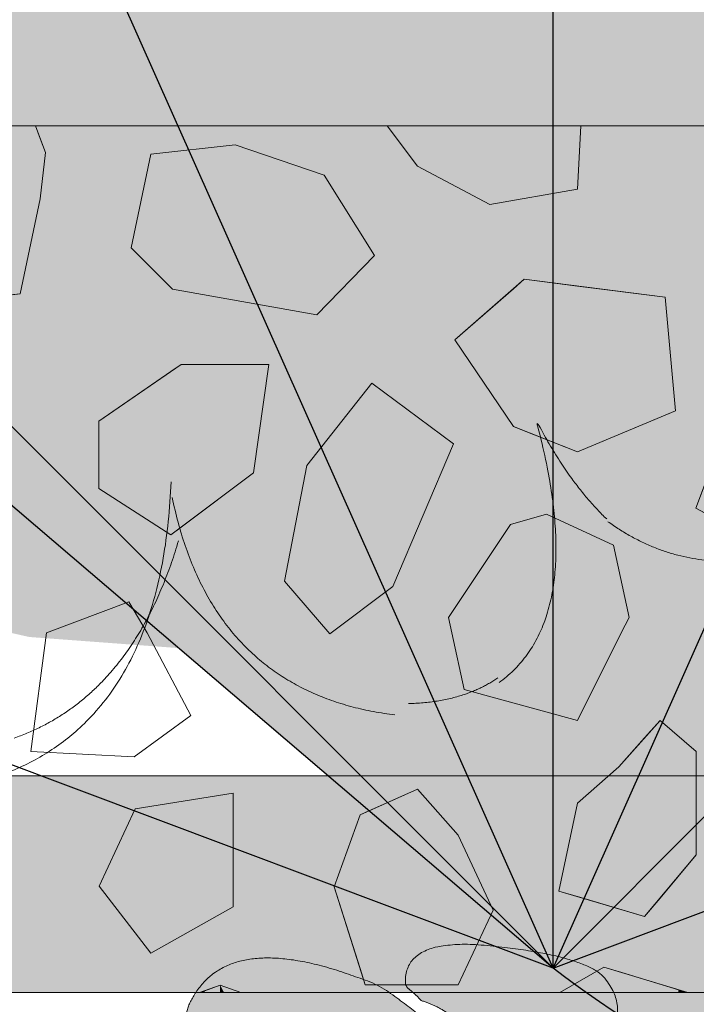
# Model space of a CAD drawing. Units: millimetres. Extents: x -7147 to 8201, y -6216 to 12198.
# Drawn here: x -3978 to -3822, y -5344 to -5116 of the extents above; entities that cross this region are included whole.
import ezdxf

# ---------------------------------------------------------------- set-up
doc = ezdxf.new("R2010")
doc.units = ezdxf.units.MM
doc.header["$LTSCALE"] = 100
doc.layers.add('Landscape-Features', color=7, linetype='Continuous', lineweight=25)
doc.layers.add('None', color=7, linetype='Continuous', lineweight=5)

# ---------------------------------------------------------------- blocks, each defined once
blk = doc.blocks.new('*U45')
at = {"layer": 'None', "color": 7, "linetype": 'Continuous', "lineweight": 5, "transparency": 33554687}
for points, knots in [([(98.87014189024342, 29.7933521188943), (89.898378545918, 38.44824045317378), (82.55482993432878, 52.64894106954976), (94.94725897645587, 7.159919066133843), (74.01924945061702, -7.952171120461962)], [0, 0, 0, 0.2532252622313185, 0.2532252622313185, 1, 1, 1]), ([(-1.72488476746014, 38.36271592516305), (-4.231590026109409, -24.15052117595842), (-53.31940655696258, -32.54825577638915), (-102.4168646166562, -40.8162365347777), (-114.2854943794176, 22.66150698703258), (-115.9444250626604, -32.63227327571884), (-156.1410989293292, -31.19907733496081), (-196.3457685233831, -29.6582764318253), (-205.7685504975852, 19.53236177396908), (-207.1398336075842, -42.73729826600832), (-249.2110428342254, -37.65800234244179), (-291.290457250745, -32.46828255051943), (-300.6289797328396, 12.48363358297284)], [0, 0, 0, 0.1711145492533196, 0.1711145492533196, 0.3421871524328122, 0.3421871524328122, 0.4887315024577167, 0.4887315024577167, 0.6353194554940255, 0.6353194554940255, 0.8176134394218706, 0.8176134394218706, 1, 1, 1])]:
    blk.add_open_spline(points, degree=2, knots=knots, dxfattribs=at)
for points in [[(49.96415706157698, -15.42739804776142), (7.884742645057266, -10.23767825583906), (-1.453779837037217, 34.7142378776532)], [(145.3705856941523, 24.12682639208683), (120.3329872313961, 14.02231788993041), (99.15513425859429, 29.17047723113593)], [(-8.92644701488976e-08, 24.72378944216981), (-10.66699285121319, -11.18181713017126), (-37.91657019415686, -20.77682376358419)], [(73.70420027702335, -6.901923197590411), (65.5763225853053, -12.48656166480522), (53.10972896163477, -12.81562713099704)]]:
    blk.add_open_spline(points, degree=2, dxfattribs=at)
blk = doc.blocks.new('RUDUS pensas E-2')
at = {"layer": 'None', "linetype": 'Continuous', "lineweight": 0, "transparency": 33554610}
blk.add_hatch(color=253, dxfattribs=at).paths.add_polyline_path([(248.5309982786988, 155.7082562674047), (222.9739558570267, 120.6724643233478), (195.2695523504873, 89.59433373960718), (165.6845963096183, 62.7731639027383), (134.5040070338731, 40.46725734021373), (102.0280706430229, 22.89143212587709), (68.56954815766322, 10.21495306446775), (34.45066343961808, 2.559901579014991), (3.237415408037556e-13, 1.13686837721616e-13), (-34.45066343961675, 2.559901579014991), (-68.5695481576628, 10.21495306446775), (-102.0280706430222, 22.89143212587709), (-134.5040070338722, 40.46725734021373), (-165.6845963096173, 62.7731639027383), (-195.2695523504865, 89.59433373960718), (-222.9739558570252, 120.6724643233478), (-248.5309982786981, 155.7082562674047), (-271.6945513260837, 194.3642957428432), (-292.2415373208488, 236.2683039579754), (-309.9740775557398, 281.016722406627), (-324.7213979747016, 328.1785993571653), (-336.3414738203943, 377.299740153252), (-344.7223974102442, 427.9070813566738), (-349.7834558686029, 479.513246606855), (-351.4759084358594, 531.621240321635), (-349.7834558686029, 583.7292340364161), (-344.7223974102442, 635.3353992865964), (-336.3414738203943, 685.9427404900177), (-324.7213979747016, 735.0638812861041), (-309.9740775557398, 782.2257582366433), (-292.2415373208488, 826.9741766852956), (-271.6945513260837, 868.8781849004286), (-248.5309982786981, 907.5342243758669), (-222.9739558570252, 942.5700163199226), (-195.2695523504865, 973.6481469036637), (-165.6845963096173, 1000.469316740532), (-134.5040070338722, 1022.775223303058), (-102.0280706430222, 1040.351048517394), (-68.5695481576628, 1053.027527578803), (-34.45066343961675, 1060.682579064256), (3.237415408037556e-13, 1063.24248064327), (34.45066343961808, 1060.682579064256), (68.56954815766322, 1053.027527578803), (102.0280706430229, 1040.351048517394), (134.5040070338731, 1022.775223303058), (165.6845963096183, 1000.469316740532), (195.2695523504873, 973.6481469036637), (222.9739558570267, 942.5700163199226), (248.5309982786988, 907.5342243758669), (271.6945513260843, 868.8781849004286), (292.2415373208497, 826.9741766852956), (309.9740775557403, 782.2257582366433), (324.7213979747024, 735.0638812861041), (336.341473820395, 685.9427404900177), (344.7223974102454, 635.3353992865964), (349.7834558686039, 583.7292340364161), (351.4759084358601, 531.621240321635), (349.7834558686039, 479.513246606855), (344.7223974102454, 427.9070813566738), (336.341473820395, 377.299740153252), (324.7213979747024, 328.1785993571653), (309.9740775557403, 281.016722406627), (292.2415373208497, 236.2683039579754), (271.6945513260843, 194.3642957428432)])
at = {"layer": 'None', "color": 7, "transparency": 33554687}
blk.add_blockref('*U45', (0, 0), dxfattribs=at)
blk = doc.blocks.new('Kivi sivu (2D)')
at = {"layer": 'None', "linetype": 'Continuous', "lineweight": 0, "transparency": 33554687}
h = blk.add_hatch(color=254, dxfattribs=at)
edge = h.paths.add_edge_path()
edge.add_arc((-625.0313423539426, -665.6827284112721), 208.617218119067, 232.1409948193795, 261.11667622029177, ccw=False)
edge.add_line((-753.0639969064821, -830.3909038731127), (-926.0355415125808, -682.7156263594039))
edge.add_line((-926.0355415125808, -682.7156263594039), (-970.281270627463, -642.976043553725))
edge.add_line((-970.281270627463, -642.976043553725), (-981.0458072019856, -628.7459511096608))
edge.add_line((-981.0458072019856, -628.7459511096608), (-977.3755195336341, -599.2967055450766))
edge.add_line((-977.3755195336341, -599.2967055450766), (-973.884172353311, -592.4111302042008))
edge.add_line((-973.884172353311, -592.4111302042008), (-937.4868978763002, -563.3955215615492))
edge.add_line((-937.4868978763002, -563.3955215615492), (-906.6070810065999, -549.3920794418364))
edge.add_line((-906.6070810065999, -549.3920794418364), (-877.2828656379113, -544.0654921702915))
edge.add_line((-877.2828656379113, -544.0654921702915), (-818.2374740533977, -543.3786348416083))
edge.add_arc((-876.4420094938566, -134.6339180023379), 412.8680315668132, 278.1043343501247, 285.7767540483331)
edge.add_line((-764.1873884721592, -531.9485433927583), (-692.5464808904383, -500.8505621193145))
edge.add_line((-692.5464808904383, -500.8505621193145), (-571.8686490177313, -475.5878187314939))
edge.add_line((-571.8686490177313, -475.5878187314939), (-561.3392244429435, -474.1760699875394))
edge.add_line((-561.3392244429435, -474.1760699875394), (-554.6115348653583, -474.1841299445412))
edge.add_line((-554.6115348653583, -474.1841299445412), (-545.5469420325267, -475.2424134909106))
edge.add_line((-545.5469420325267, -475.2424134909106), (-352.2279014959795, -498.9179136811784))
edge.add_line((-352.2279014959795, -498.9179136811784), (-336.220360915369, -502.5751627891438))
edge.add_line((-336.220360915369, -502.5751627891438), (-293.2203772331383, -518.3131759190203))
edge.add_line((-293.2203772331383, -518.3131759190203), (-277.6923502486958, -527.6008802849963))
edge.add_line((-277.6923502486958, -527.6008802849963), (-259.6993892187694, -546.5822976010602))
edge.add_arc((-266.615251707604, -559.4533651308361), 14.61141790931064, -45.94359007952272, 61.750039943912384, ccw=False)
edge.add_line((-256.4549648047522, -569.953941466079), (-267.6718220641317, -584.8910972121762))
edge.add_line((-267.6718220641317, -584.8910972121762), (-266.4737538511736, -647.1011410763155))
edge.add_line((-266.4737538511736, -647.1011410763155), (-229.2147144665146, -736.4007946676209))
edge.add_arc((-349.7579126309791, -717.1390708044745), 122.0724237078033, 287.06958825099883, 350.92139673923793, ccw=False)
edge.add_arc((-529.0493458741678, -447.6331149583551), 442.0739697093684, 274.97188214976256, 299.11891401866916, ccw=False)
edge.add_arc((-479.2132383987196, 91.48109202410194), 979.5925815253516, 259.5287422830959, 269.32601413014464, ccw=False)
at = {"layer": 'None', "color": 7, "linetype": 'Continuous', "lineweight": 25, "transparency": 33554687, "flags": 128}
blk.add_lwpolyline([(-657.2466033832757, -871.7975523627539, -0.1271082422752085), (-753.0639969064821, -830.3909038731127), (-926.0355415125808, -682.7156263594039), (-970.281270627463, -642.976043553725), (-981.0458072019856, -628.7459511096608), (-977.3755195336341, -599.2967055450766), (-973.884172353311, -592.4111302042008), (-937.4868978763002, -563.3955215615492), (-906.6070810065999, -549.3920794418364), (-877.2828656379113, -544.0654921702915), (-818.2374740533977, -543.3786348416083, 0.03348975821484153), (-764.1873884721592, -531.9485433927583), (-692.5464808904383, -500.8505621193145)], format="xyb", dxfattribs=at)
blk = doc.blocks.new('RUDUS heinä-2')
at = {"layer": 'None', "color": 83, "linetype": 'Continuous', "lineweight": 25, "transparency": 33554610}
for q in [(0, 300), (-122.0551765255226, 274.0484152176829), (122.0551765255227, 274.0484152176829), (-212.1320343559643, 212.1320343559643), (212.1320343559643, 212.1320343559643), (-280.8987532707134, 105.3370324765175), (280.8987532707134, 105.3370324765175)]:
    blk.add_line((0, 0), q, dxfattribs=at)
blk = doc.blocks.new('*U131')
at = {"layer": 'None', "linetype": 'Continuous', "lineweight": 0, "transparency": 33554687}
for points in [[(-3888.531901252925, -5339.756491882368), (-3888.235063076004, -5339.991125427559), (-3887.956114076546, -5340.216193111291), (-3887.695054254551, -5340.431694933563), (-3887.451883610019, -5340.637630894373), (-3887.22660214295, -5340.834000993723), (-3887.019209853345, -5341.020805231613), (-3886.829706741203, -5341.198043608043), (-3886.658092806524, -5341.365716123011), (-3886.495457006782, -5341.528949308497), (-3886.332596919817, -5341.693013772075), (-3886.169512545629, -5341.857909513747), (-3886.006203884219, -5342.023636533513), (-3885.842670935586, -5342.190194831373), (-3885.678913699731, -5342.357584407326), (-3885.514932176654, -5342.525805261374), (-3885.350726366354, -5342.694857393514), (-3883.666662011447, -5343.245874114258), (-3881.934272661733, -5344.017748187862), (-3880.153558317214, -5345.010479614324), (-3878.32451897789, -5346.224068393643), (-3876.447154643759, -5347.658514525822), (-3874.521465314823, -5349.31381801086), (-3872.547450991081, -5351.189978848755), (-3870.525111672534, -5353.286997039509), (-3868.406601840165, -5355.274700923712), (-3866.147197127537, -5356.826466567928), (-3863.746897534652, -5357.942293972158), (-3861.205703061509, -5358.622183136403), (-3858.523613708107, -5358.866134060661), (-3855.700629474448, -5358.674146744932), (-3852.73675036053, -5358.046221189217), (-3849.631976366354, -5356.982357393515), (-3847.908983519314, -5355.983328576935), (-3846.352484670869, -5354.934157846894), (-3844.962479821019, -5353.834845203393), (-3843.738968969766, -5352.685390646433), (-3842.681952117106, -5351.485794176013), (-3841.791429263043, -5350.236055792132), (-3841.067400407575, -5348.936175494791), (-3840.509865550703, -5347.586153283991), (-3840.15343569686, -5346.20688627355), (-3840.026195116102, -5344.820220698575), (-3840.12814380843, -5343.426156559067), (-3840.459281773843, -5342.024693855024), (-3841.019609012342, -5340.615832586448), (-3841.809125523927, -5339.199572753338), (-3842.827831308598, -5337.775914355693), (-3844.075726366354, -5336.344857393515), (-3845.896225332202, -5335.261639489688), (-3848.127339979947, -5334.260011220716), (-3850.769070309589, -5333.339972586598), (-3853.821416321127, -5332.501523587336), (-3857.284378014561, -5331.744664222929), (-3861.157955389891, -5331.069394493377), (-3865.442148447118, -5330.475714398681), (-3870.136957186241, -5329.963623938838), (-3874.717707882652, -5329.695314367551), (-3878.663428492643, -5329.825065185542), (-3881.974119016213, -5330.352876392812), (-3884.649779453362, -5331.27874798936), (-3886.690409804091, -5332.602679975186), (-3888.0960100684, -5334.324672350293), (-3888.866580246288, -5336.444725114676), (-3889.002120337756, -5338.962838268338)], [(-3924.042617437309, -5356.64427405664), (-3929.220040350661, -5355.639283727985), (-3933.36783258363, -5354.316467668853), (-3936.485994136216, -5352.67582587924), (-3938.574525008419, -5350.717358359148), (-3939.633425200238, -5348.441065108577), (-3939.662694711675, -5345.846946127527), (-3938.662333542728, -5342.935001415997), (-3936.632341693399, -5339.705230973987), (-3933.744552144175, -5336.73741247731), (-3930.198637151811, -5334.602822118761), (-3925.994596716308, -5333.301459898341), (-3921.132430837664, -5332.833325816049), (-3915.612139515881, -5333.198419871888), (-3909.433722750956, -5334.396742065856), (-3902.597180542893, -5336.428292397954), (-3895.102512891688, -5339.29307086818), (-3889.535655759255, -5343.116830854374), (-3885.133990080399, -5346.730184897608), (-3881.89751585512, -5350.133132997878), (-3879.826233083418, -5353.325675155188), (-3878.920141765293, -5356.307811369536), (-3879.179241900746, -5359.079541640923), (-3880.603533489775, -5361.640865969348), (-3883.193016532381, -5363.991784354811), (-3886.610893474938, -5365.836656029377), (-3890.493481769097, -5366.896263647776), (-3894.840781414856, -5367.170607210009), (-3899.652792412217, -5366.659686716074), (-3904.929514761178, -5365.363502165972), (-3910.67094846174, -5363.282053559704), (-3916.877093513903, -5360.415340897267), (-3923.547949917668, -5356.763364178664)]]:
    blk.add_hatch(color=9, dxfattribs=at).paths.add_polyline_path(points)
at = {"layer": 'None', "color": 7, "linetype": 'Continuous', "lineweight": 5, "transparency": 33554687}
for points, knots in [([(-3888.531901252925, -5339.756491882368), (-3887.308770190314, -5340.714157786056), (-3886.658092806524, -5341.365716123009), (-3886.007998181999, -5342.016986308763), (-3885.350726366354, -5342.694857393512), (-3878.711118936337, -5344.457209570778), (-3870.525111672534, -5353.286997039509), (-3862.332862103574, -5362.109689056293), (-3849.631976366354, -5356.982357393516), (-3842.407016981003, -5353.086525954113), (-3840.509865550703, -5347.586153283991), (-3838.62576758916, -5342.083882371295), (-3844.075726366354, -5336.344857393515), (-3850.536490865956, -5331.848806508497), (-3870.136957186241, -5329.963623938838), (-3889.730020144727, -5328.094264875132), (-3889.002120337756, -5338.962838268336), (-3888.76701079534, -5339.359665075352), (-3888.531901252925, -5339.756491882368)], [0, 0, 0, 0.02932912633656458, 0.02932912633656458, 0.05863864316333675, 0.05863864316333675, 0.2718795217317158, 0.2718795217317158, 0.4851034741301932, 0.4851034741301932, 0.6128869807894978, 0.6128869807894978, 0.7406167391731587, 0.7406167391731587, 0.8676487216785532, 0.8676487216785532, 0.9946234261468533, 0.9946234261468533, 1, 1, 1]), ([(-3924.04261743731, -5356.64427405664), (-3946.811570451483, -5353.259964202984), (-3936.632341693398, -5339.705230973987), (-3926.397434382785, -5326.167500711017), (-3895.102512891688, -5339.29307086818), (-3870.504701454801, -5355.00892269888), (-3883.193016532381, -5363.991784354811), (-3895.935101599409, -5372.94179916541), (-3923.547949917668, -5356.763364178664), (-3923.795283677489, -5356.703819117652), (-3924.04261743731, -5356.64427405664)], [0, 0, 0, 0.2679729088936823, 0.2679729088936823, 0.5362608321921001, 0.5362608321921001, 0.7670260940871622, 0.7670260940871622, 0.9981626503503389, 0.9981626503503389, 1, 1, 1])]:
    blk.add_open_spline(points, degree=2, knots=knots, dxfattribs=at)

msp = doc.modelspace()

# ---------------------------------------------------------------- wipeouts: each hides what was drawn before it
at = {"color": 255, "linetype": 'Continuous', "lineweight": 5, "transparency": 33554559}
msp.add_wipeout([(-4200.530378877333, -5140.815886489422), (-2759.5303788773326, -5140.815886489422), (-2759.5303788773326, -5340.815886489422), (-4200.530378877333, -5340.815886489422)], dxfattribs=at).dxf.layer = 'None'

# ---------------------------------------------------------------- next in the draw order: hatches: boundary and pattern name
at = {"layer": 'Landscape-Features', "linetype": 'Continuous', "lineweight": 0, "true_color": 0xbfd5e7, "transparency": 33554559}
msp.add_hatch(color=254, dxfattribs=at).paths.add_polyline_path([(-6387.640598806303, -5318.747314820625), (-4293.640598806517, -5340.815886489423), (-805.4201589489412, -5340.815886489423), (1288.579841051639, -5318.79066899507), (1288.579841051639, -5290.815886489423), (-6387.640598806303, -5290.815886489423)])

# ---------------------------------------------------------------- next in the draw order: linework, layer by layer
at = {"layer": 'Landscape-Features', "color": 7, "linetype": 'Continuous', "lineweight": 5, "transparency": 33554687, "flags": 128}
msp.add_lwpolyline([(-6387.640598806303, -5318.747314820625), (-4293.640598806517, -5340.815886489423), (-805.4201589489412, -5340.815886489423), (1288.579841051639, -5318.79066899507), (1288.579841051639, -5290.815886489423), (-6387.640598806303, -5290.815886489423)], close=True, dxfattribs=at)
at = {"layer": 'None', "color": 254, "linetype": 'Continuous', "lineweight": 0, "true_color": 0xcccccc}
for p, q in [((-3974.419581954347, -5140.815886489423), (-3973.34232, -5143.73988322265)), ((-3973.34232, -5143.73988322265), (-3972.1536, -5146.966408936936)), ((-3972.1536, -5146.966408936936), (-3973.34232, -5157.664888936936)), ((-3973.34232, -5157.664888936936), (-3977.969184, -5179.604392936936)), ((-3977.969184, -5179.604392936936), (-3980.47464, -5179.846832864654))]:
    msp.add_line(p, q, dxfattribs=at)
at = {"layer": 'None', "color": 255, "linetype": 'Continuous', "lineweight": 13}
for p, q in [((-3928.3, -5145.199999999999), (-3947.832117347059, -5147.341592390755)), ((-3907.8, -5152.199999999999), (-3928.3, -5145.199999999999)), ((-3947.832117347059, -5147.341592390755), (-3952.340109347058, -5168.973248390756)), ((-3896.137666666091, -5170.759376390755), (-3907.8, -5152.199999999999)), ((-3952.340109347058, -5168.973248390756), (-3942.815109347058, -5178.498248390755)), ((-3909.462333333909, -5184.450992390755), (-3896.137666666091, -5170.759376390755)), ((-3942.815109347058, -5178.498248390755), (-3909.462333333909, -5184.450992390755)), ((-3896.8, -5200.2), (-3911.8, -5219.2)), ((-3877.931260115245, -5214.183619423772), (-3896.8, -5200.2)), ((-3814.81814, -5210.008231999998), (-3821.959604, -5229.058231999998)), ((-3891.961660115245, -5247.096819423772), (-3877.931260115245, -5214.183619423772)), ((-3911.8, -5219.2), (-3916.924780115246, -5245.908099423772)), ((-3864.766464, -5232.797256), (-3856.433232, -5230.416768)), ((-3856.433232, -5230.416768), (-3840.95244, -5237.56128)), ((-3821.959604, -5229.058231999998), (-3804.101372, -5238.583231999999)), ((-3879.05244, -5254.230792), (-3864.766464, -5232.797256)), ((-3840.95244, -5237.56128), (-3837.383232, -5254.230792)), ((-3916.924780115246, -5245.908099423772), (-3906.441020115245, -5257.994899423772)), ((-3906.441020115245, -5257.994899423772), (-3891.961660115245, -5247.096819423772)), ((-3971.928048, -5257.806096), (-3952.878048, -5250.664632)), ((-3952.878048, -5250.664632), (-3948.674856, -5257.806096)), ((-3878.287392, -5257.806096), (-3879.05244, -5254.230792)), ((-3837.383232, -5254.230792), (-3839.172408, -5257.806096)), ((-3975.497256, -5285.192376), (-3971.928048, -5257.806096)), ((-3948.674856, -5257.806096), (-3938.589024, -5276.856096)), ((-3875.480184, -5270.897256), (-3878.287392, -5257.806096)), ((-3839.172408, -5257.806096), (-3849.28872, -5278.041768)), ((-3849.28872, -5278.041768), (-3875.480184, -5270.897256)), ((-3938.589024, -5276.856096), (-3951.68628, -5286.381096)), ((-3951.68628, -5286.381096), (-3975.497256, -5285.192376)), ((-3928.774679788296, -5294.836314694116), (-3951.396935788296, -5298.405522694116)), ((-3928.774679788296, -5321.027778694116), (-3928.774679788296, -5294.836314694116)), ((-3951.396935788296, -5298.405522694116), (-3959.730167788296, -5316.266802694116)), ((-3959.730167788296, -5316.266802694116), (-3947.824679788296, -5331.744546694116)), ((-3947.824679788296, -5331.744546694116), (-3928.774679788296, -5321.027778694116))]:
    msp.add_line(p, q, dxfattribs=at)
at = {"layer": 'None', "color": 251, "linetype": 'Continuous', "lineweight": 0, "true_color": 0x666666}
for p, q in [((-3864.1, -5178.387499999999), (-3861.6, -5176.199999999999)), ((-3861.6, -5176.199999999999), (-3849.28872, -5177.767166464873)), ((-3877.6, -5190.199999999999), (-3864.1, -5178.387499999999)), ((-3849.28872, -5177.767166464873), (-3829.046952, -5180.343845737813)), ((-3829.046952, -5180.343845737813), (-3826.666464, -5206.538357737813)), ((-3864.1, -5210.199999999999), (-3877.6, -5190.199999999999)), ((-3829.046952, -5207.540330859882), (-3849.28872, -5216.060309737813)), ((-3826.666464, -5206.538357737813), (-3829.046952, -5207.540330859882)), ((-3861.6, -5211.189163282615), (-3864.1, -5210.199999999999)), ((-3849.28872, -5216.060309737813), (-3861.6, -5211.189163282615))]:
    msp.add_line(p, q, dxfattribs=at)
at = {"layer": 'None', "color": 254, "linetype": 'Continuous', "lineweight": 0, "true_color": 0xe6e6e6}
for p, q in [((-3943.1664665354, -5197.525657109759), (-3940.7859785354, -5195.889023999999)), ((-3940.7859785354, -5195.889023999999), (-3924.1164665354, -5195.889023999999)), ((-3924.1164665354, -5195.889023999999), (-3920.5442105354, -5195.889023999999)), ((-3920.5442105354, -5195.889023999999), (-3924.1164665354, -5220.891767999999)), ((-3959.8359785354, -5208.986279999999), (-3943.1664665354, -5197.525657109759)), ((-3959.8359785354, -5224.464023999999), (-3959.8359785354, -5208.986279999999)), ((-3924.1164665354, -5220.891767999999), (-3940.7859785354, -5233.395235560959)), ((-3943.1664665354, -5235.180791999999), (-3959.8359785354, -5224.464023999999)), ((-3940.7859785354, -5233.395235560959), (-3943.1664665354, -5235.180791999999))]:
    msp.add_line(p, q, dxfattribs=at)
at = {"layer": 'None', "color": 8, "linetype": 'Continuous', "lineweight": 0, "true_color": 0x808080}
for p, q in [((-3833.810976, -5282.0659375488), (-3830.23872, -5278.047864)), ((-3830.23872, -5278.047864), (-3821.905488, -5285.192376)), ((-3839.76372, -5288.761584), (-3833.810976, -5282.0659375488)), ((-3821.905488, -5285.192376), (-3821.905488, -5309.003352)), ((-3849.28872, -5297.097863999999), (-3839.76372, -5288.761584)), ((-3853.6, -5317.4), (-3849.28872, -5297.097863999999)), ((-3821.905488, -5309.003352), (-3830.23872, -5319.002803711213)), ((-3849.28872, -5318.683061863982), (-3853.6, -5317.4)), ((-3839.76372, -5321.517756955564), (-3849.28872, -5318.683061863982)), ((-3830.23872, -5319.002803711213), (-3833.810976, -5323.289328)), ((-3833.810976, -5323.289328), (-3839.76372, -5321.517756955564))]:
    msp.add_line(p, q, dxfattribs=at)
at = {"layer": 'None', "color": 9, "linetype": 'Continuous', "lineweight": 0, "true_color": 0xc0c0c0}
for p, q in [((-3898.30056, -5299.24127734257), (-3886.196952, -5293.887499981179)), ((-3886.196952, -5293.887499981179), (-3876.870072, -5304.528058724324)), ((-3905.442024, -5316.436594724324), (-3899.48928, -5299.767082724324)), ((-3899.48928, -5299.767082724324), (-3898.30056, -5299.24127734257)), ((-3876.870072, -5304.528058724324), (-3868.756715231925, -5321.791930724324)), ((-3899.48928, -5335.290761699996), (-3905.442024, -5316.436594724324)), ((-3868.756715231925, -5321.791930724324), (-3876.870072, -5339.055802724324)), ((-3898.30056, -5339.055802724324), (-3899.48928, -5335.290761699996)), ((-3886.196952, -5339.055802724324), (-3898.30056, -5339.055802724324)), ((-3876.870072, -5339.055802724324), (-3886.196952, -5339.055802724324))]:
    msp.add_line(p, q, dxfattribs=at)
at = {"layer": 'None', "color": 254, "linetype": 'Continuous', "lineweight": 0, "true_color": 0xd9d9d9}
for p, q in [((-3853.386461331224, -5340.815886489423), (-3843.209932740337, -5334.940068)), ((-3843.209932740337, -5334.940068), (-3839.049412740337, -5336.201233425038)), ((-3839.049412740337, -5336.201233425038), (-3825.973492740337, -5340.164896189445)), ((-3825.973492740337, -5340.164896189445), (-3823.825909156859, -5340.815886489423))]:
    msp.add_line(p, q, dxfattribs=at)
at = {"layer": 'None', "color": 251, "linetype": 'Continuous', "lineweight": 0, "true_color": 0x4c4c4c}
for p, q in [((-3935.372382531986, -5340.387969453893), (-3931.803174531986, -5339.090226694117)), ((-3931.803174531986, -5339.090226694117), (-3927.055952931197, -5340.815886489423)), ((-3936.549291356979, -5340.815886489423), (-3935.372382531986, -5340.387969453893))]:
    msp.add_line(p, q, dxfattribs=at)
at = {"layer": 'None', "color": 7, "linetype": 'Continuous', "lineweight": 13}
for points in [[(-4025.651307701658, -5140.815886489423), (-4032.616776, -5151.264088936936), (-4025.533224, -5171.508904936936), (-4009.342248, -5182.640200936936), (-3977.969184, -5179.604392936936), (-3973.34232, -5157.664888936936), (-3972.1536, -5146.966408936936), (-3974.419581954347, -5140.815886489423)], [(-3823.82590915686, -5340.815886489423), (-3843.209932740337, -5334.940068), (-3853.386461331224, -5340.815886489423)], [(-3927.055952931197, -5340.815886489423), (-3931.803174531986, -5339.090226694117), (-3936.549291356978, -5340.815886489423)]]:
    msp.add_lwpolyline(points, dxfattribs=at)
for points in [[(-3928.3, -5145.199999999999), (-3947.832117347059, -5147.341592390755), (-3952.340109347058, -5168.973248390755), (-3942.815109347059, -5178.498248390755), (-3909.462333333909, -5184.450992390755), (-3896.137666666091, -5170.759376390755), (-3907.8, -5152.199999999999)], [(-3861.6, -5176.199999999999), (-3877.6, -5190.199999999999), (-3864.1, -5210.199999999999), (-3849.28872, -5216.060309737813), (-3826.666464, -5206.538357737813), (-3829.046952, -5180.343845737813)], [(-3940.7859785354, -5195.889023999999), (-3959.8359785354, -5208.986279999999), (-3959.8359785354, -5224.464023999999), (-3943.1664665354, -5235.180791999999), (-3924.1164665354, -5220.891767999999), (-3920.5442105354, -5195.889023999999)], [(-3877.931260115246, -5214.183619423771), (-3896.8, -5200.199999999999), (-3911.8, -5219.199999999999), (-3916.924780115246, -5245.908099423772), (-3906.441020115245, -5257.994899423772), (-3891.961660115246, -5247.096819423772)], [(-3814.81814, -5210.008231999999), (-3821.959604, -5229.058231999998), (-3804.101372000001, -5238.583231999999), (-3791.004116000001, -5237.394511999999), (-3787.43186, -5218.344511999999), (-3795.76814, -5204.055487999999)], [(-3878.287392, -5257.806095999999), (-3879.05244, -5254.230791999999), (-3864.766464, -5232.797256), (-3856.433232, -5230.416768), (-3840.95244, -5237.56128), (-3837.383232, -5254.230791999999), (-3839.172408, -5257.806095999999), (-3849.28872, -5278.041768), (-3875.480184, -5270.897255999999)], [(-3971.928048, -5257.806095999999), (-3952.878048, -5250.664632), (-3948.674856, -5257.806095999999), (-3938.589024, -5276.856096), (-3951.68628, -5286.381096), (-3975.497256, -5285.192376)], [(-3849.28872, -5297.097863999999), (-3853.6, -5317.4), (-3833.810976, -5323.289328), (-3821.905488, -5309.003352), (-3821.905488, -5285.192376), (-3830.23872, -5278.047864), (-3839.76372, -5288.761584)], [(-3886.196952, -5339.055802724324), (-3876.870072, -5339.055802724324), (-3868.756715231925, -5321.791930724324), (-3876.870072, -5304.528058724324), (-3886.196952, -5293.887499981179), (-3899.48928, -5299.767082724324), (-3905.442024, -5316.436594724324), (-3898.30056, -5339.055802724324)], [(-3951.396935788296, -5298.405522694116), (-3959.730167788296, -5316.266802694116), (-3947.824679788296, -5331.744546694116), (-3928.774679788296, -5321.027778694116), (-3928.774679788296, -5294.836314694116)]]:
    msp.add_lwpolyline(points, close=True, dxfattribs=at)
at = {"layer": 'None', "color": 254, "linetype": 'Continuous', "lineweight": 0, "true_color": 0xcccccc}
for points in [[(-3980.47464, -5179.846832864654), (-3979.728989293071, -5140.815886489423), (-3977.969184, -5179.604392936936)], [(-3977.969184, -5179.604392936936), (-3977.969184, -5140.815886489423), (-3976.285950594312, -5140.815886489423)], [(-3977.969184, -5179.604392936936), (-3976.285950594312, -5140.815886489423), (-3973.34232, -5157.664888936936)], [(-3973.34232, -5157.664888936936), (-3976.285950594312, -5140.815886489423), (-3974.419581954347, -5140.815886489423)], [(-3973.34232, -5157.664888936936), (-3974.419581954347, -5140.815886489423), (-3973.34232, -5143.73988322265)]]:
    msp.add_solid(points, dxfattribs=at)
at = {"layer": 'None', "color": 254, "linetype": 'Continuous', "lineweight": 0, "true_color": 0xcccccc, "extrusion": (0, 0, -1)}
for points in [[(3977.969184, -5179.604392936936), (3979.728989293071, -5140.815886489423), (3977.969184, -5140.815886489423)], [(3973.34232, -5157.664888936936), (3973.34232, -5143.73988322265), (3972.1536, -5146.966408936936)]]:
    msp.add_solid(points, dxfattribs=at)
at = {"layer": 'None', "color": 251, "linetype": 'Continuous', "lineweight": 0, "true_color": 0x666666}
for points in [[(-3861.6, -5211.189163282615), (-3864.1, -5178.387499999999), (-3861.6, -5176.199999999999)], [(-3861.6, -5211.189163282615), (-3861.6, -5176.199999999999), (-3849.28872, -5216.060309737813)], [(-3849.28872, -5216.060309737813), (-3861.6, -5176.199999999999), (-3849.28872, -5177.767166464873)], [(-3864.1, -5210.199999999999), (-3877.6, -5190.199999999999), (-3864.1, -5178.387499999999)], [(-3864.1, -5210.199999999999), (-3864.1, -5178.387499999999), (-3861.6, -5211.189163282615)], [(-3849.28872, -5216.060309737813), (-3849.28872, -5177.767166464873), (-3829.046952, -5207.540330859882)], [(-3829.046952, -5207.540330859882), (-3849.28872, -5177.767166464873), (-3829.046952, -5180.343845737813)], [(-3829.046952, -5207.540330859882), (-3829.046952, -5180.343845737813), (-3826.666464, -5206.538357737813)]]:
    msp.add_solid(points, dxfattribs=at)
at = {"layer": 'None', "color": 254, "linetype": 'Continuous', "lineweight": 0, "true_color": 0xe6e6e6}
for points in [[(-3940.7859785354, -5233.395235560959), (-3943.1664665354, -5197.525657109759), (-3940.7859785354, -5195.889023999999)], [(-3940.7859785354, -5233.395235560959), (-3940.7859785354, -5195.889023999999), (-3924.1164665354, -5220.891767999999)], [(-3924.1164665354, -5220.891767999999), (-3940.7859785354, -5195.889023999999), (-3924.1164665354, -5195.889023999999)], [(-3924.1164665354, -5220.891767999999), (-3924.1164665354, -5195.889023999999), (-3920.5442105354, -5195.889023999999)], [(-3943.1664665354, -5235.180791999999), (-3959.8359785354, -5208.986279999999), (-3943.1664665354, -5197.525657109759)], [(-3943.1664665354, -5235.180791999999), (-3943.1664665354, -5197.525657109759), (-3940.7859785354, -5233.395235560959)], [(-3959.8359785354, -5224.464023999999), (-3959.8359785354, -5208.986279999999), (-3943.1664665354, -5235.180791999999)]]:
    msp.add_solid(points, dxfattribs=at)
at = {"layer": 'None', "color": 8, "linetype": 'Continuous', "lineweight": 0, "true_color": 0x808080}
for points in [[(-3830.23872, -5319.002803711213), (-3833.810976, -5282.0659375488), (-3830.23872, -5278.047864)], [(-3830.23872, -5319.002803711213), (-3830.23872, -5278.047864), (-3821.905488, -5309.003352)], [(-3821.905488, -5309.003352), (-3830.23872, -5278.047864), (-3821.905488, -5285.192376)], [(-3833.810976, -5323.289328), (-3839.76372, -5288.761584), (-3833.810976, -5282.0659375488)], [(-3833.810976, -5323.289328), (-3833.810976, -5282.0659375488), (-3830.23872, -5319.002803711213)], [(-3839.76372, -5321.517756955564), (-3849.28872, -5297.097863999999), (-3839.76372, -5288.761584)], [(-3839.76372, -5321.517756955564), (-3839.76372, -5288.761584), (-3833.810976, -5323.289328)], [(-3849.28872, -5318.683061863982), (-3853.6, -5317.4), (-3849.28872, -5297.097863999999)], [(-3849.28872, -5318.683061863982), (-3849.28872, -5297.097863999999), (-3839.76372, -5321.517756955564)]]:
    msp.add_solid(points, dxfattribs=at)
at = {"layer": 'None', "color": 9, "linetype": 'Continuous', "lineweight": 0, "true_color": 0xc0c0c0}
for points in [[(-3886.196952, -5339.055802724324), (-3898.30056, -5299.24127734257), (-3886.196952, -5293.887499981179)], [(-3886.196952, -5339.055802724324), (-3886.196952, -5293.887499981179), (-3876.870072, -5339.055802724324)], [(-3876.870072, -5339.055802724324), (-3886.196952, -5293.887499981179), (-3876.870072, -5304.528058724324)], [(-3899.48928, -5335.290761699996), (-3905.442024, -5316.436594724324), (-3899.48928, -5299.767082724324)], [(-3898.30056, -5339.055802724324), (-3899.48928, -5299.767082724324), (-3898.30056, -5299.24127734257)], [(-3899.48928, -5335.290761699996), (-3899.48928, -5299.767082724324), (-3898.30056, -5339.055802724324)], [(-3898.30056, -5339.055802724324), (-3898.30056, -5299.24127734257), (-3886.196952, -5339.055802724324)], [(-3876.870072, -5339.055802724324), (-3876.870072, -5304.528058724324), (-3868.756715231925, -5321.791930724324)]]:
    msp.add_solid(points, dxfattribs=at)
at = {"layer": 'None', "color": 254, "linetype": 'Continuous', "lineweight": 0, "true_color": 0xd9d9d9}
for points in [[(-3853.386461331224, -5340.815886489423), (-3843.209932740337, -5334.940068), (-3843.209932740337, -5340.815886489423)], [(-3843.209932740337, -5340.815886489423), (-3843.209932740337, -5334.940068), (-3842.602871565794, -5340.815886489423)], [(-3842.602871565794, -5340.815886489423), (-3843.209932740337, -5334.940068), (-3839.049412740337, -5336.201233425038)], [(-3842.602871565794, -5340.815886489423), (-3839.049412740337, -5336.201233425038), (-3839.049412740337, -5340.815886489423)], [(-3839.049412740337, -5340.815886489423), (-3839.049412740337, -5336.201233425038), (-3837.131341138103, -5340.815886489423)], [(-3837.131341138103, -5340.815886489423), (-3839.049412740337, -5336.201233425038), (-3825.973492740337, -5340.164896189445)], [(-3837.131341138103, -5340.815886489423), (-3825.973492740337, -5340.164896189445), (-3825.973492740337, -5340.815886489423)], [(-3825.973492740337, -5340.815886489423), (-3825.973492740337, -5340.164896189445), (-3823.825909156859, -5340.815886489423)]]:
    msp.add_solid(points, dxfattribs=at)
at = {"layer": 'None', "color": 251, "linetype": 'Continuous', "lineweight": 0, "true_color": 0x4c4c4c}
for points in [[(-3935.330881683367, -5340.815886489423), (-3935.372382531986, -5340.387969453893), (-3931.803174531986, -5339.090226694117)], [(-3935.330881683367, -5340.815886489423), (-3931.803174531986, -5339.090226694117), (-3931.803174531986, -5340.815886489423)], [(-3931.803174531986, -5340.815886489423), (-3931.803174531986, -5339.090226694117), (-3930.899217425997, -5340.815886489423)], [(-3930.899217425997, -5340.815886489423), (-3931.803174531986, -5339.090226694117), (-3927.055952931197, -5340.815886489423)], [(-3936.549291356979, -5340.815886489423), (-3935.372382531986, -5340.387969453893), (-3935.372382531986, -5340.815886489423)], [(-3935.372382531986, -5340.815886489423), (-3935.372382531986, -5340.387969453893), (-3935.330881683367, -5340.815886489423)]]:
    msp.add_solid(points, dxfattribs=at)

# ---------------------------------------------------------------- next in the draw order: block references
at = {"layer": 'None', "color": 7, "transparency": 33554687}
msp.add_blockref('*U131', (0, 0), dxfattribs=at)

# ---------------------------------------------------------------- next in the draw order: wipeouts: each hides what was drawn before it
at = {"color": 18, "linetype": 'Continuous', "lineweight": 13, "true_color": 0x000000}
msp.add_wipeout([(-3886.1969520000002, -5150.089775999999), (-3893.241411095905, -5140.815886489423), (-3848.519961449929, -5140.815886489423)], dxfattribs=at).dxf.layer = 'None'

# ---------------------------------------------------------------- next in the draw order: wipeouts: each hides what was drawn before it
msp.add_wipeout([(-3886.1969519999984, -5150.089775999997), (-3848.5199614499265, -5140.815886489421), (-3849.2887199999986, -5155.408535999997)], dxfattribs=at).dxf.layer = 'None'

# ---------------------------------------------------------------- next in the draw order: wipeouts: each hides what was drawn before it
msp.add_wipeout([(-3886.196951999999, -5150.089775999998), (-3849.2887199999986, -5155.408535999996), (-3869.5274399999994, -5158.980791999998)], dxfattribs=at).dxf.layer = 'None'

# ---------------------------------------------------------------- next in the draw order: linework, layer by layer
at = {"layer": 'None', "color": 18, "linetype": 'Continuous', "lineweight": 13, "true_color": 0x000000}
for p, q in [((-3886.196952, -5150.089775999999), (-3893.241411095904, -5140.815886489423)), ((-3848.519961449928, -5140.815886489423), (-3849.28872, -5155.408535999998)), ((-3869.52744, -5158.980791999998), (-3886.196952, -5150.089775999999)), ((-3849.28872, -5155.408535999998), (-3869.52744, -5158.980791999998))]:
    msp.add_line(p, q, dxfattribs=at)
at = {"layer": 'None', "color": 255, "linetype": 'Continuous', "lineweight": 13}
for p, q in [((-3886.196952, -5150.089775999999), (-3893.241411095904, -5140.815886489423)), ((-3848.519961449928, -5140.815886489423), (-3849.28872, -5155.408535999998)), ((-3869.52744, -5158.980791999998), (-3886.196952, -5150.089775999999)), ((-3849.28872, -5155.408535999998), (-3869.52744, -5158.980791999998))]:
    msp.add_line(p, q, dxfattribs=at)
at = {"layer": 'None', "color": 7, "linetype": 'Continuous', "lineweight": 13}
msp.add_line((-3886.196952, -5150.089775999999), (-3893.241411095904, -5140.815886489423), dxfattribs=at)
at = {"layer": 'None', "color": 7, "linetype": 'Continuous', "lineweight": 5, "transparency": 33554687, "flags": 128}
msp.add_lwpolyline([(-4200.530378877333, -5140.815886489423), (-2759.530378877333, -5140.815886489423), (-2759.530378877333, -5340.815886489423), (-4200.530378877333, -5340.815886489423)], close=True, dxfattribs=at)
at = {"layer": 'None', "color": 7, "linetype": 'Continuous', "lineweight": 13}
msp.add_lwpolyline([(-3848.519961449928, -5140.815886489423), (-3849.28872, -5155.408535999999), (-3869.52744, -5158.980791999998), (-3886.196952, -5150.089775999999)], dxfattribs=at)

# ---------------------------------------------------------------- next in the draw order: block references
at = {"layer": 'Landscape-Features', "color": 7, "transparency": 33554687}
msp.add_blockref('Kivi sivu (2D)', (-3101.873887879016, -4504.768005805906), dxfattribs=at)
at = {"layer": 'None', "color": 7, "transparency": 33554687}
for name, p in [('RUDUS pensas E-2', (-3941.423657088548, -5261.321270922164)), ('RUDUS heinä-2', (-3854.937884785499, -5335.158909679019))]:
    msp.add_blockref(name, p, dxfattribs=at)

doc.saveas('drawing.dxf')
